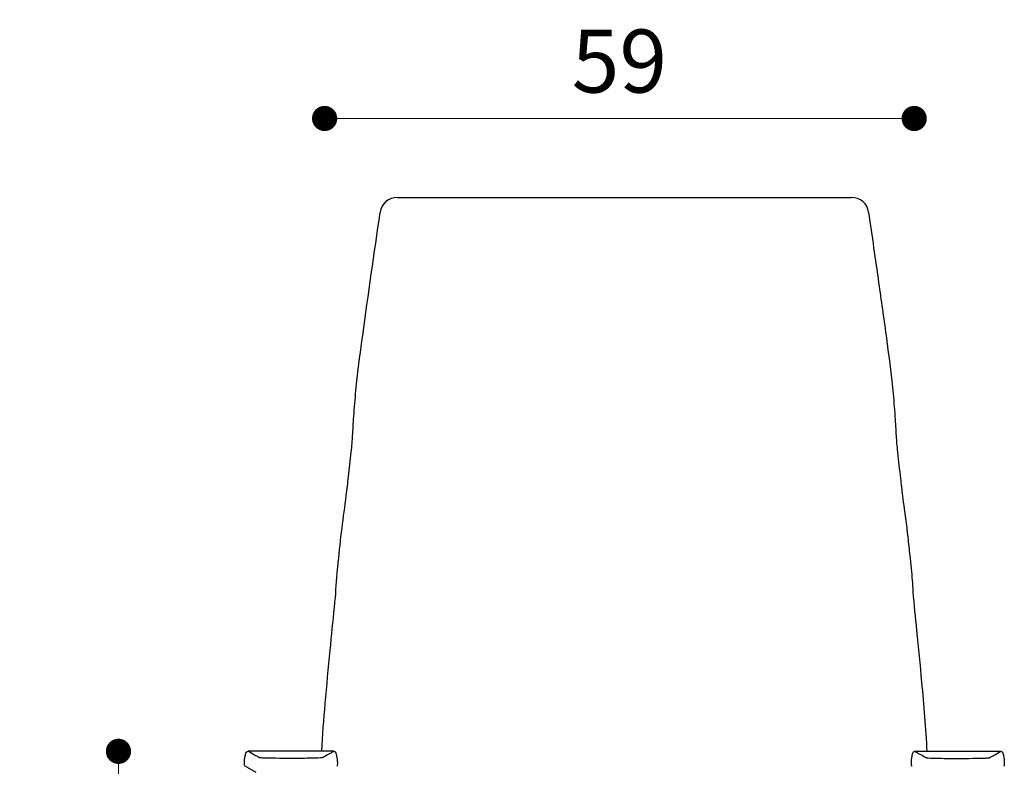
# Model space of a CAD drawing. Extents: x -926620 to 924732, y -1850861 to 815.
# Drawn here: x -970 to -891, y 515 to 574 of the extents above; entities that cross this region are included whole.
import ezdxf

# ---------------------------------------------------------------- set-up
doc = ezdxf.new("R2010")
doc.units = 0
doc.header["$MEASUREMENT"] = 0
for name, color, linetype in [('DEFAULT', 7, 'Continuous'), ('MAKE2D_VISIBLE_LINES', 7, 'Continuous'), ('MAKE2D_VISIBLE_LINES_-_TANGENT', 7, 'Continuous')]:
    doc.layers.add(name, color=color, linetype=linetype)
doc.dimstyles.get("Standard").update_dxf_attribs({"dimtxt": 0.18, "dimasz": 0.18, "dimexe": 0.18, "dimexo": 0.0625, "dimgap": 0.09, "dimtad": 0, "dimtih": 1, "dimtoh": 1, "dimdec": 4, "dimzin": 0, "dimdsep": 46, "dimtxsty": 'Standard', "dimcen": 0.09, "dimadec": 0, "dimazin": 0, "dimtfac": 1, "dimtdec": 4, "dimtofl": 0, "dimtmove": 0, "dimatfit": 0, "dimfxl": 1, "dimtolj": 1, "dimtzin": 0, "dimarcsym": 0})

# ---------------------------------------------------------------- blocks, each defined once
blk = doc.blocks.new('_Dot')
at = {"color": 0, "linetype": 'ByBlock', "lineweight": -2}
blk.add_line((-0.5, 0), (-1, 0), dxfattribs=at)
at = {"color": 0, "linetype": 'ByBlock', "lineweight": 0, "const_width": 0.5}
blk.add_lwpolyline([(-0.25, 0, 1), (0.25, 0, 1)], format="xyb", close=True, dxfattribs=at)
blk = doc.blocks.new('*D7')
at = {"layer": 'DEFAULT', "color": 0, "lineweight": 0}
blk.add_line((-943.414, 566.226), (-900.634, 566.226), dxfattribs=at)
at = {"layer": 'Defpoints', "color": 0, "lineweight": 0}
for p in [(-898.634, 566.226), (-945.414, 534.058), (-898.634, 534.098)]:
    blk.add_point(p, dxfattribs=at)
at = {"layer": 'DEFAULT', "color": 0, "lineweight": 0, "xscale": 2, "yscale": 2, "zscale": 2, "rotation": 180}
blk.add_blockref('_Dot', (-945.414, 566.226), dxfattribs=at)
at = {"layer": 'DEFAULT', "color": 0, "lineweight": 0, "xscale": 2, "yscale": 2, "zscale": 2}
blk.add_blockref('_Dot', (-898.634, 566.226), dxfattribs=at)
at = {"layer": 'DEFAULT', "color": 0, "lineweight": 0, "insert": (-922.024, 570.781), "char_height": 5, "attachment_point": 5}
blk.add_mtext('\\A1;{\\f@Arial Unicode MS|b0|i0|c162|p34;59}', dxfattribs=at)
blk = doc.blocks.new('*D10')
at = {"layer": 'DEFAULT', "color": 0, "lineweight": 0}
blk.add_line((-961.772, 514.022), (-961.772, 459.353), dxfattribs=at)
at = {"layer": 'Defpoints', "color": 0, "lineweight": 0}
for p in [(-948.446, 516.022), (-961.772, 457.353), (-956.331, 457.353)]:
    blk.add_point(p, dxfattribs=at)
at = {"layer": 'DEFAULT', "color": 0, "lineweight": 0, "xscale": 2, "yscale": 2, "zscale": 2}
for p, rotation in [((-961.772, 516.022), 90), ((-961.772, 457.353), 270)]:
    blk.add_blockref('_Dot', p, dxfattribs=dict(at, rotation=rotation))
at = {"layer": 'DEFAULT', "color": 0, "lineweight": 0, "insert": (-966.327, 486.688), "char_height": 5, "attachment_point": 5, "rotation": 90}
blk.add_mtext('\\A1;{\\f@Arial Unicode MS|b0|i0|c162|p34;61}', dxfattribs=at)

msp = doc.modelspace()

# ---------------------------------------------------------------- linework, layer by layer
at = {"layer": 'MAKE2D_VISIBLE_LINES'}
for p, q in [((-939.628, 559.951), (-921.632, 559.956)), ((-921.632, 559.956), (-903.636, 559.951)), ((-944.689, 516.022), (-951.489, 516.022)), ((-898.572, 516.022), (-891.772, 516.022)), ((-950.851, 514.333), (-951.722, 514.834))]:
    msp.add_line(p, q, dxfattribs=at)
for centre, start, end in [((-939.712, 558.653), 86.28708, 174.55355), ((-903.551, 558.653), 5.44254, 93.71679)]:
    msp.add_arc(centre, 1.3, start, end, dxfattribs=at)
for points, knots in [([(-945.635, 516.022), (-945.573, 517.288), (-945.361, 519.966), (-945.003, 523.781), (-944.734, 526.47), (-944.515, 528.611), (-944.469, 529.795), (-944.256, 531.739), (-944.058, 533.686), (-943.728, 535.948), (-943.507, 537.961), (-943.339, 539.34), (-943.243, 540.354), (-943.176, 541.216), (-943.132, 542.187), (-943.019, 543.704), (-942.809, 545.934), (-942.123, 551.066), (-941.474, 555.513), (-941.009, 558.759)], [0, 0, 0, 0, 3.801779, 8.059602, 11.496026, 11.909186, 14.513799, 15.047303, 17.776826, 20.384411, 21.902068, 23.851714, 24.553364, 24.956467, 26.446155, 27.469748, 29.519616, 33.163366, 43.001996, 43.001996, 43.001996, 43.001996]), ([(-902.254, 558.759), (-901.986, 556.903), (-901.523, 553.656), (-900.89, 549.207), (-900.455, 545.934), (-900.243, 543.704), (-900.132, 542.188), (-900.086, 541.216), (-900.021, 540.354), (-899.919, 539.292), (-899.748, 537.904), (-899.587, 536.41), (-899.412, 535.103), (-899.22, 533.769), (-899.098, 532.514), (-898.989, 531.602), (-898.939, 531.141), (-898.911, 530.89), (-898.898, 530.769), (-898.885, 530.641), (-898.815, 529.947), (-898.727, 528.263), (-898.4, 525.268), (-898.004, 521.05), (-897.721, 517.853), (-897.628, 516.022)], [0, 0, 0, 0, 5.627011, 9.838629, 13.482474, 15.531734, 16.555839, 18.045527, 18.44863, 19.15028, 21.24393, 22.644293, 23.659985, 25.200068, 26.686604, 27.442014, 27.955187, 28.077402, 28.198975, 28.319895, 28.464374, 30.292097, 33.374839, 37.503262, 43.001996, 43.001996, 43.001996, 43.001996]), ([(-951.722, 514.834), (-951.747, 514.854), (-951.771, 514.945), (-951.781, 515.22), (-951.742, 515.568), (-951.669, 515.879), (-951.575, 516.015), (-951.513, 516.023), (-951.489, 516.022)], [0, 0, 0, 0, 0.092374, 0.277154, 0.822991, 1.14199, 1.229029, 1.306735, 1.306735, 1.306735, 1.306735]), ([(-944.689, 516.022), (-944.665, 516.023), (-944.603, 516.015), (-944.51, 515.882), (-944.437, 515.578), (-944.398, 515.233), (-944.405, 514.957), (-944.428, 514.861), (-944.452, 514.837)], [0, 0, 0, 0, 0.077421, 0.162572, 0.475704, 1.010051, 1.203434, 1.301926, 1.301926, 1.301926, 1.301926]), ([(-898.807, 514.835), (-898.817, 514.842), (-898.835, 514.87), (-898.856, 514.964), (-898.864, 515.228), (-898.825, 515.573), (-898.752, 515.881), (-898.658, 516.015), (-898.596, 516.023), (-898.572, 516.022)], [0, 0, 0, 0, 0.037124, 0.095432, 0.286645, 0.824746, 1.141714, 1.226691, 1.304493, 1.304493, 1.304493, 1.304493]), ([(-891.772, 516.022), (-891.749, 516.023), (-891.687, 516.015), (-891.594, 515.884), (-891.521, 515.582), (-891.482, 515.239), (-891.488, 514.963), (-891.509, 514.865), (-891.533, 514.839)], [0, 0, 0, 0, 0.077326, 0.16148, 0.471562, 1.002262, 1.196924, 1.29812, 1.29812, 1.29812, 1.29812])]:
    msp.add_open_spline(points, degree=3, knots=knots, dxfattribs=at)
at = {"layer": 'MAKE2D_VISIBLE_LINES_-_TANGENT'}
for points, knots in [([(-950.138, 515.485), (-950.194, 515.49), (-950.305, 515.485), (-950.444, 515.508), (-950.557, 515.505), (-950.729, 515.58), (-951.027, 515.767), (-951.317, 515.921), (-951.489, 516.022)], [0, 0, 0, 0, 0.173794, 0.320973, 0.432636, 0.496738, 0.888103, 1.484335, 1.484335, 1.484335, 1.484335]), ([(-944.689, 516.022), (-944.767, 515.979), (-944.987, 515.848), (-945.273, 515.696), (-945.495, 515.555), (-945.623, 515.509), (-945.944, 515.485), (-946.69, 515.47), (-948.16, 515.449), (-949.376, 515.466), (-950.138, 515.485)], [0, 0, 0, 0, 0.267542, 0.766106, 0.974033, 1.054558, 1.17317, 1.934868, 3.295979, 5.582229, 5.582229, 5.582229, 5.582229]), ([(-898.572, 516.022), (-898.494, 515.979), (-898.274, 515.848), (-897.989, 515.696), (-897.766, 515.555), (-897.638, 515.509), (-897.317, 515.485), (-896.571, 515.47), (-895.101, 515.449), (-893.886, 515.466), (-893.124, 515.485)], [0, 0, 0, 0, 0.267542, 0.766106, 0.974033, 1.054558, 1.17317, 1.934868, 3.295979, 5.582229, 5.582229, 5.582229, 5.582229]), ([(-893.124, 515.485), (-893.067, 515.49), (-892.957, 515.485), (-892.818, 515.508), (-892.705, 515.505), (-892.533, 515.58), (-892.234, 515.767), (-891.944, 515.921), (-891.772, 516.022)], [0, 0, 0, 0, 0.173794, 0.320973, 0.432636, 0.496738, 0.888103, 1.484335, 1.484335, 1.484335, 1.484335])]:
    msp.add_open_spline(points, degree=3, knots=knots, dxfattribs=at)

# ---------------------------------------------------------------- dimensions: what is measured, and where the dimension line sits
at = {"layer": 'DEFAULT', "lineweight": 0}
dim = msp.add_linear_dim(base=(-898.634, 566.226), p1=(-945.414, 534.058), p2=(-898.634, 534.098), text='{\\f@Arial Unicode MS|b0|i0|c162|p34;59}', dimstyle='Standard', override={"dimtxt": 5, "dimasz": 2, "dimgap": 2, "dimtad": 1, "dimtih": 0, "dimtoh": 0, "dimdec": 0, "dimdsep": 0, "dimblk": 'Dot', "dimse1": 1, "dimse2": 1, "dimtdec": 0, "dimatfit": 3, "dimldrblk": 'Dot', "dimlwd": 0, "dimlwe": 0}, dxfattribs=at)
dim.commit()
dim.dimension.update_dxf_attribs({"geometry": '*D7', "text_midpoint": (-922.024, 570.781)})
dim = msp.add_linear_dim(base=(-961.772, 457.353), p1=(-948.446, 516.022), p2=(-956.331, 457.353), angle=90, text='{\\f@Arial Unicode MS|b0|i0|c162|p34;61}', dimstyle='Standard', override={"dimtxt": 5, "dimasz": 2, "dimgap": 2, "dimtad": 1, "dimtih": 0, "dimtoh": 0, "dimdec": 0, "dimdsep": 0, "dimblk": 'Dot', "dimse1": 1, "dimse2": 1, "dimtdec": 0, "dimatfit": 3, "dimldrblk": 'Dot', "dimlwd": 0, "dimlwe": 0}, dxfattribs=at)
dim.commit()
dim.dimension.update_dxf_attribs({"geometry": '*D10', "text_midpoint": (-966.327, 486.688)})

doc.saveas('drawing.dxf')
